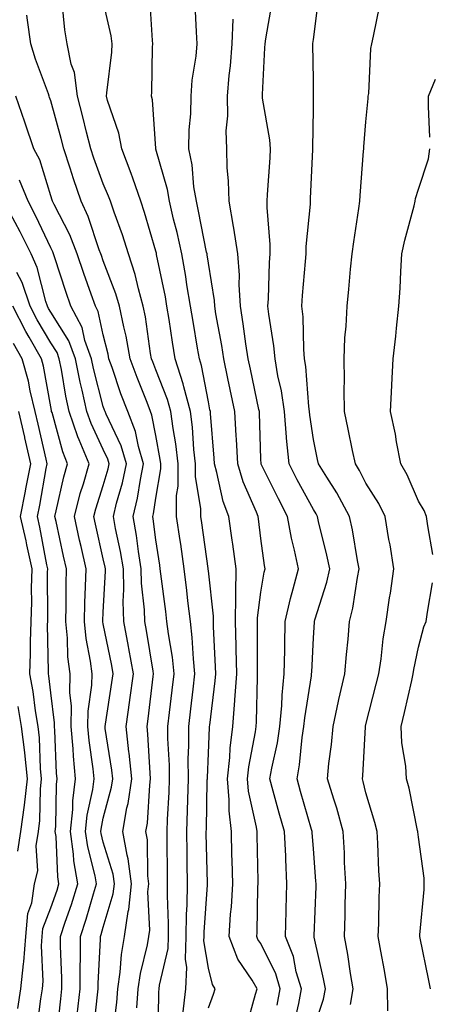
# Model space of a CAD drawing. Units: inches. Extents: x 952643 to 955283, y 7274138 to 7276778.
# Drawn here: x 954012 to 954090, y 7276479 to 7276667 of the extents above; entities that cross this region are included whole.
import ezdxf

# ---------------------------------------------------------------- set-up
doc = ezdxf.new("R2010")
doc.units = ezdxf.units.IN
doc.header["$MEASUREMENT"] = 0
doc.layers.add('Contour_95267274', color=7, linetype='Continuous', true_color=0x66a22c)

msp = doc.modelspace()

# ---------------------------------------------------------------- linework, layer by layer
at = {"layer": 'Contour_95267274'}
for points in [[(954055.3, 7276474.67, 3158), (954057.05, 7276480.92, 3158), (954057.37, 7276481.92, 3158), (954056.38, 7276483.59, 3158), (954053.69, 7276487.56, 3158), (954052.01, 7276491.92, 3158), (954052.29, 7276496.16, 3158), (954052.43, 7276497.54, 3158), (954052.7, 7276501.92, 3158), (954052.58, 7276506.45, 3158), (954052.55, 7276507.42, 3158), (954052.43, 7276511.92, 3158), (954051.98, 7276515.85, 3158), (954052.02, 7276517.95, 3158), (954051.67, 7276521.92, 3158), (954052.11, 7276525.98, 3158), (954052.19, 7276527.78, 3158), (954052.72, 7276531.92, 3158), (954053.1, 7276536.87, 3158), (954053.1, 7276536.97, 3158), (954053.44, 7276541.92, 3158), (954053.32, 7276546.65, 3158), (954053.32, 7276547.19, 3158), (954053.2, 7276551.92, 3158), (954053.25, 7276556.72, 3158), (954053.3, 7276557.17, 3158), (954053.37, 7276561.92, 3158), (954052.73, 7276566.6, 3158), (954052.6, 7276567.37, 3158), (954051.95, 7276571.92, 3158), (954050.88, 7276574.75, 3158), (954049.69, 7276580.28, 3158), (954049.21, 7276581.92, 3158), (954049.14, 7276583.01, 3158), (954048.46, 7276591.51, 3158), (954048.43, 7276591.92, 3158), (954048.36, 7276592.23, 3158), (954048.05, 7276593.74, 3158), (954046.76, 7276600.63, 3158), (954046.34, 7276601.92, 3158), (954046.01, 7276603.96, 3158), (954045.13, 7276609, 3158), (954044.66, 7276611.92, 3158), (954043.98, 7276615.99, 3158), (954043.75, 7276617.62, 3158), (954042.98, 7276621.92, 3158), (954042.09, 7276625.96, 3158), (954041.43, 7276628.54, 3158), (954040.64, 7276631.92, 3158), (954040.28, 7276634.15, 3158), (954038.05, 7276641.86, 3158), (954038.03, 7276641.9, 3158), (954038.03, 7276641.92, 3158), (954038.02, 7276641.95, 3158), (954037.39, 7276651.26, 3158), (954037.23, 7276651.92, 3158), (954037.28, 7276652.69, 3158), (954037.44, 7276661.31, 3158), (954037.48, 7276661.92, 3158), (954037.4, 7276662.57, 3158), (954036.9, 7276670.77, 3158)], [(954075.1, 7276478.97, 3154), (954075.63, 7276481.92, 3154), (954075.12, 7276484.85, 3154), (954074.63, 7276488.5, 3154), (954073.99, 7276491.92, 3154), (954074.09, 7276495.88, 3154), (954074.1, 7276497.97, 3154), (954074.2, 7276501.92, 3154), (954074, 7276505.97, 3154), (954073.95, 7276507.82, 3154), (954073.73, 7276511.92, 3154), (954072.5, 7276516.37, 3154), (954071.91, 7276518.06, 3154), (954070.71, 7276521.92, 3154), (954071, 7276524.87, 3154), (954071.48, 7276528.49, 3154), (954071.79, 7276531.92, 3154), (954072.85, 7276536.72, 3154), (954072.92, 7276537.05, 3154), (954074.05, 7276541.92, 3154), (954074.34, 7276545.63, 3154), (954074.64, 7276548.51, 3154), (954074.93, 7276551.92, 3154), (954075.56, 7276554.41, 3154), (954076.42, 7276560.29, 3154), (954076.77, 7276561.92, 3154), (954076.45, 7276563.52, 3154), (954075.49, 7276569.36, 3154), (954074.94, 7276571.92, 3154), (954072.52, 7276576.39, 3154), (954070.6, 7276579.37, 3154), (954069.02, 7276581.92, 3154), (954068.85, 7276582.72, 3154), (954068.05, 7276586.54, 3154), (954067.35, 7276591.22, 3154), (954067.29, 7276591.92, 3154), (954067.16, 7276592.81, 3154), (954066.61, 7276600.48, 3154), (954066.37, 7276601.92, 3154), (954066.21, 7276603.76, 3154), (954066.08, 7276609.95, 3154), (954065.87, 7276611.92, 3154), (954066, 7276613.97, 3154), (954066.56, 7276620.43, 3154), (954066.65, 7276621.92, 3154), (954066.66, 7276623.31, 3154), (954067.5, 7276631.37, 3154), (954067.5, 7276631.92, 3154), (954067.53, 7276632.44, 3154), (954067.93, 7276641.8, 3154), (954067.93, 7276641.92, 3154), (954067.92, 7276642.05, 3154), (954068.05, 7276649.55, 3154), (954068.09, 7276651.88, 3154), (954068.1, 7276651.92, 3154), (954068.1, 7276651.97, 3154), (954068.05, 7276655.07, 3154), (954067.96, 7276661.83, 3154), (954067.96, 7276661.92, 3154), (954067.97, 7276662, 3154), (954068.05, 7276662.74, 3154), (954069.09, 7276670.88, 3154)], [(954043.2, 7276477.07, 3160), (954043.79, 7276481.92, 3160), (954043.97, 7276486, 3160), (954043.7, 7276487.57, 3160), (954043.83, 7276491.92, 3160), (954043.9, 7276496.07, 3160), (954044.04, 7276497.91, 3160), (954044.1, 7276501.92, 3160), (954044.04, 7276505.93, 3160), (954043.99, 7276507.86, 3160), (954043.93, 7276511.92, 3160), (954044.08, 7276515.89, 3160), (954044.11, 7276517.98, 3160), (954044.26, 7276521.92, 3160), (954044.23, 7276525.74, 3160), (954044.33, 7276528.2, 3160), (954044.31, 7276531.92, 3160), (954044.71, 7276535.26, 3160), (954045.15, 7276539.02, 3160), (954045.49, 7276541.92, 3160), (954045.19, 7276544.78, 3160), (954044.98, 7276548.85, 3160), (954044.62, 7276551.92, 3160), (954044.16, 7276555.81, 3160), (954043.95, 7276557.82, 3160), (954043.45, 7276561.92, 3160), (954042.78, 7276566.65, 3160), (954042.67, 7276567.3, 3160), (954042.01, 7276571.92, 3160), (954042, 7276575.87, 3160), (954042.3, 7276577.67, 3160), (954042.3, 7276581.92, 3160), (954041.85, 7276585.72, 3160), (954041.32, 7276588.65, 3160), (954040.89, 7276591.92, 3160), (954040.3, 7276594.17, 3160), (954038.05, 7276599.83, 3160), (954037.45, 7276601.32, 3160), (954037.24, 7276601.92, 3160), (954037.05, 7276602.92, 3160), (954036.06, 7276609.93, 3160), (954035.65, 7276611.92, 3160), (954034.73, 7276615.24, 3160), (954034.12, 7276617.99, 3160), (954032.84, 7276621.92, 3160), (954031.68, 7276625.55, 3160), (954030.09, 7276629.88, 3160), (954029.4, 7276631.92, 3160), (954029.05, 7276632.92, 3160), (954028.05, 7276635.27, 3160), (954026.26, 7276640.13, 3160), (954025.68, 7276641.92, 3160), (954024.86, 7276645.11, 3160), (954024.14, 7276648.01, 3160), (954023.11, 7276651.92, 3160), (954022.57, 7276656.44, 3160), (954021.93, 7276658.04, 3160), (954021.16, 7276661.92, 3160), (954020.7, 7276664.57, 3160), (954020.19, 7276669.78, 3160)], [(954048.05, 7276478.29, 3159), (954049.04, 7276480.93, 3159), (954049.34, 7276481.92, 3159), (954048.86, 7276482.73, 3159), (954048.05, 7276485.87, 3159), (954047.19, 7276491.06, 3159), (954047.22, 7276491.92, 3159), (954047.23, 7276492.74, 3159), (954047.9, 7276501.77, 3159), (954047.9, 7276502.07, 3159), (954047.66, 7276511.53, 3159), (954047.65, 7276511.92, 3159), (954047.67, 7276512.3, 3159), (954047.85, 7276521.72, 3159), (954047.86, 7276521.92, 3159), (954047.86, 7276522.11, 3159), (954048.05, 7276526.8, 3159), (954048.26, 7276531.71, 3159), (954048.28, 7276531.92, 3159), (954048.3, 7276532.17, 3159), (954049.36, 7276540.61, 3159), (954049.45, 7276541.92, 3159), (954049.42, 7276543.29, 3159), (954049.04, 7276550.93, 3159), (954049.01, 7276551.92, 3159), (954049.03, 7276552.9, 3159), (954048.05, 7276561.53, 3159), (954048.01, 7276561.88, 3159), (954048.01, 7276561.92, 3159), (954048, 7276561.97, 3159), (954046.82, 7276570.69, 3159), (954046.64, 7276571.92, 3159), (954046.63, 7276573.34, 3159), (954045.61, 7276579.48, 3159), (954045.61, 7276581.92, 3159), (954045.29, 7276584.68, 3159), (954045.02, 7276588.89, 3159), (954044.62, 7276591.92, 3159), (954043.39, 7276596.58, 3159), (954043.28, 7276597.15, 3159), (954041.73, 7276601.92, 3159), (954041.21, 7276605.08, 3159), (954040.56, 7276609.41, 3159), (954040.16, 7276611.92, 3159), (954039.86, 7276613.73, 3159), (954038.2, 7276621.77, 3159), (954038.18, 7276621.92, 3159), (954038.15, 7276622.02, 3159), (954038.05, 7276622.41, 3159), (954035.92, 7276629.79, 3159), (954035.19, 7276631.92, 3159), (954033.66, 7276636.31, 3159), (954033.37, 7276637.24, 3159), (954031.55, 7276641.92, 3159), (954031.01, 7276644.88, 3159), (954028.84, 7276651.13, 3159), (954028.65, 7276651.92, 3159), (954028.69, 7276652.56, 3159), (954029.65, 7276660.32, 3159), (954029.76, 7276661.92, 3159), (954029.56, 7276663.43, 3159), (954028.05, 7276670.05, 3159)], [(954061.17, 7276478.8, 3157), (954061.73, 7276481.92, 3157), (954060.89, 7276484.76, 3157), (954058.05, 7276490.54, 3157), (954057.49, 7276491.36, 3157), (954057.29, 7276491.92, 3157), (954057.33, 7276492.64, 3157), (954057.49, 7276501.36, 3157), (954057.53, 7276501.92, 3157), (954057.51, 7276502.46, 3157), (954057.35, 7276511.22, 3157), (954057.34, 7276511.92, 3157), (954057.24, 7276512.73, 3157), (954055.71, 7276519.58, 3157), (954055.49, 7276521.92, 3157), (954055.75, 7276524.22, 3157), (954057.01, 7276530.88, 3157), (954057.14, 7276531.92, 3157), (954057.21, 7276532.76, 3157), (954057.39, 7276541.26, 3157), (954057.43, 7276541.92, 3157), (954057.42, 7276542.55, 3157), (954057.4, 7276551.27, 3157), (954057.38, 7276551.92, 3157), (954057.39, 7276552.58, 3157), (954058.05, 7276557.5, 3157), (954058.69, 7276561.28, 3157), (954058.86, 7276561.92, 3157), (954058.72, 7276562.59, 3157), (954058.05, 7276567.73, 3157), (954057.6, 7276571.47, 3157), (954057.53, 7276571.92, 3157), (954057.23, 7276572.74, 3157), (954054.65, 7276578.52, 3157), (954053.65, 7276581.92, 3157), (954053.38, 7276586.59, 3157), (954053.36, 7276587.23, 3157), (954053.1, 7276591.92, 3157), (954052.21, 7276596.08, 3157), (954051.77, 7276598.2, 3157), (954050.98, 7276601.92, 3157), (954050.59, 7276604.46, 3157), (954049.5, 7276610.47, 3157), (954049.26, 7276611.92, 3157), (954049.19, 7276613.06, 3157), (954048.05, 7276620.14, 3157), (954047.84, 7276621.71, 3157), (954047.8, 7276621.92, 3157), (954047.72, 7276622.25, 3157), (954046.19, 7276630.06, 3157), (954045.76, 7276631.92, 3157), (954045.31, 7276634.66, 3157), (954044.98, 7276638.85, 3157), (954044.36, 7276641.92, 3157), (954044.41, 7276645.56, 3157), (954044.69, 7276648.56, 3157), (954044.75, 7276651.92, 3157), (954044.99, 7276654.98, 3157), (954045.71, 7276659.58, 3157), (954045.93, 7276661.92, 3157), (954045.79, 7276664.18, 3157), (954045.52, 7276669.39, 3157)], [(954068.05, 7276474.18, 3155), (954069.98, 7276479.99, 3155), (954070.33, 7276481.92, 3155), (954069.99, 7276483.86, 3155), (954068.21, 7276491.76, 3155), (954068.18, 7276491.92, 3155), (954068.18, 7276492.05, 3155), (954068.56, 7276501.41, 3155), (954068.57, 7276501.92, 3155), (954068.54, 7276502.41, 3155), (954068.05, 7276508.6, 3155), (954067.82, 7276511.69, 3155), (954067.81, 7276511.92, 3155), (954067.72, 7276512.25, 3155), (954065.62, 7276519.49, 3155), (954064.93, 7276521.92, 3155), (954065.39, 7276524.58, 3155), (954065.92, 7276529.79, 3155), (954066.25, 7276531.92, 3155), (954066.4, 7276533.57, 3155), (954067.68, 7276541.55, 3155), (954067.72, 7276541.92, 3155), (954067.73, 7276542.24, 3155), (954068.05, 7276548.76, 3155), (954068.23, 7276551.74, 3155), (954068.25, 7276551.92, 3155), (954068.31, 7276552.18, 3155), (954070.61, 7276559.36, 3155), (954071.16, 7276561.92, 3155), (954070.64, 7276564.51, 3155), (954069.04, 7276570.93, 3155), (954068.82, 7276571.92, 3155), (954068.56, 7276572.43, 3155), (954068.05, 7276573.2, 3155), (954064.98, 7276578.85, 3155), (954063.43, 7276581.92, 3155), (954062.95, 7276586.82, 3155), (954062.95, 7276587.02, 3155), (954062.52, 7276591.92, 3155), (954061.97, 7276595.84, 3155), (954061.3, 7276598.67, 3155), (954060.76, 7276601.92, 3155), (954060.54, 7276604.41, 3155), (954059.54, 7276610.43, 3155), (954059.4, 7276611.92, 3155), (954059.49, 7276613.36, 3155), (954059.72, 7276620.25, 3155), (954059.83, 7276621.92, 3155), (954059.84, 7276623.71, 3155), (954059.25, 7276630.72, 3155), (954059.26, 7276631.92, 3155), (954059.34, 7276633.21, 3155), (954059.79, 7276640.18, 3155), (954059.88, 7276641.92, 3155), (954059.76, 7276643.63, 3155), (954058.39, 7276651.58, 3155), (954058.36, 7276651.92, 3155), (954058.37, 7276652.24, 3155), (954058.82, 7276661.15, 3155), (954058.84, 7276661.92, 3155), (954058.98, 7276662.85, 3155), (954060.21, 7276669.76, 3155)], [(954082.22, 7276477.75, 3153), (954082.15, 7276481.92, 3153), (954081.58, 7276485.45, 3153), (954080.89, 7276489.08, 3153), (954080.41, 7276491.92, 3153), (954080.51, 7276494.38, 3153), (954080.58, 7276499.39, 3153), (954080.69, 7276501.92, 3153), (954080.51, 7276504.38, 3153), (954080.34, 7276509.63, 3153), (954080.18, 7276511.92, 3153), (954079.77, 7276513.64, 3153), (954078.05, 7276519.26, 3153), (954077.54, 7276521.41, 3153), (954077.39, 7276521.92, 3153), (954077.44, 7276522.53, 3153), (954077.95, 7276531.82, 3153), (954077.96, 7276531.92, 3153), (954077.98, 7276531.99, 3153), (954078.05, 7276532.29, 3153), (954080.03, 7276539.94, 3153), (954080.5, 7276541.92, 3153), (954080.93, 7276544.8, 3153), (954081.35, 7276548.62, 3153), (954081.89, 7276551.92, 3153), (954082.55, 7276556.42, 3153), (954082.7, 7276557.27, 3153), (954083.34, 7276561.92, 3153), (954082.64, 7276566.51, 3153), (954082.44, 7276567.53, 3153), (954081.71, 7276571.92, 3153), (954080.52, 7276574.39, 3153), (954078.05, 7276578.25, 3153), (954076.81, 7276580.68, 3153), (954076.05, 7276581.92, 3153), (954075.52, 7276584.45, 3153), (954074.66, 7276588.53, 3153), (954073.96, 7276591.92, 3153), (954073.88, 7276596.09, 3153), (954074, 7276597.87, 3153), (954073.92, 7276601.92, 3153), (954074.06, 7276605.91, 3153), (954074.3, 7276608.17, 3153), (954074.45, 7276611.92, 3153), (954074.8, 7276615.17, 3153), (954075.13, 7276619, 3153), (954075.43, 7276621.92, 3153), (954075.75, 7276624.22, 3153), (954076.7, 7276630.57, 3153), (954076.9, 7276631.92, 3153), (954076.97, 7276633, 3153), (954077.62, 7276641.49, 3153), (954077.65, 7276641.92, 3153), (954077.67, 7276642.3, 3153), (954078.05, 7276647.06, 3153), (954078.49, 7276651.48, 3153), (954078.5, 7276651.92, 3153), (954078.59, 7276652.46, 3153), (954078.97, 7276661, 3153), (954079.17, 7276661.92, 3153), (954079.49, 7276663.36, 3153), (954080.72, 7276669.25, 3153)], [(954038.49, 7276472.36, 3161), (954038.65, 7276481.32, 3161), (954038.71, 7276481.92, 3161), (954038.74, 7276482.61, 3161), (954040.38, 7276489.59, 3161), (954040.45, 7276491.92, 3161), (954040.49, 7276494.36, 3161), (954040.26, 7276499.71, 3161), (954040.3, 7276501.92, 3161), (954040.27, 7276504.14, 3161), (954040.23, 7276509.74, 3161), (954040.2, 7276511.92, 3161), (954040.29, 7276514.16, 3161), (954040.56, 7276519.41, 3161), (954040.66, 7276521.92, 3161), (954040.64, 7276524.51, 3161), (954040.36, 7276529.61, 3161), (954040.34, 7276531.92, 3161), (954040.67, 7276534.54, 3161), (954041.18, 7276538.79, 3161), (954041.56, 7276541.92, 3161), (954041.22, 7276545.09, 3161), (954040.45, 7276549.52, 3161), (954040.17, 7276551.92, 3161), (954039.94, 7276553.81, 3161), (954039.01, 7276560.96, 3161), (954038.89, 7276561.92, 3161), (954038.78, 7276562.65, 3161), (954038.05, 7276567.46, 3161), (954037.57, 7276571.44, 3161), (954037.49, 7276571.92, 3161), (954037.6, 7276572.37, 3161), (954038.05, 7276575.37, 3161), (954038.99, 7276580.98, 3161), (954038.99, 7276581.92, 3161), (954038.89, 7276582.76, 3161), (954038.05, 7276587.34, 3161), (954037.31, 7276591.18, 3161), (954037.01, 7276591.92, 3161), (954036.38, 7276593.59, 3161), (954034.47, 7276598.34, 3161), (954033.18, 7276601.92, 3161), (954032.38, 7276606.25, 3161), (954031.94, 7276608.03, 3161), (954031.14, 7276611.92, 3161), (954030.46, 7276614.33, 3161), (954028.05, 7276620.59, 3161), (954027.7, 7276621.57, 3161), (954027.58, 7276621.92, 3161), (954027.28, 7276622.69, 3161), (954025.19, 7276629.06, 3161), (954023.85, 7276631.92, 3161), (954022.36, 7276636.23, 3161), (954021.74, 7276638.23, 3161), (954020.53, 7276641.92, 3161), (954020.02, 7276643.89, 3161), (954018.05, 7276651.04, 3161), (954017.83, 7276651.7, 3161), (954017.76, 7276651.92, 3161), (954017.6, 7276652.37, 3161), (954015.15, 7276659.02, 3161), (954014.22, 7276661.92, 3161), (954013.58, 7276666.39, 3161), (954013.5, 7276667.37, 3161)], [(954064.48, 7276475.49, 3156), (954065.26, 7276479.13, 3156), (954065.76, 7276481.92, 3156), (954064.79, 7276485.18, 3156), (954064.24, 7276488.11, 3156), (954062.71, 7276491.92, 3156), (954062.85, 7276496.72, 3156), (954062.86, 7276497.11, 3156), (954063.01, 7276501.92, 3156), (954062.78, 7276506.65, 3156), (954062.77, 7276507.2, 3156), (954062.54, 7276511.92, 3156), (954061.55, 7276515.42, 3156), (954060.42, 7276519.55, 3156), (954059.76, 7276521.92, 3156), (954060.12, 7276523.99, 3156), (954061.2, 7276528.77, 3156), (954061.68, 7276531.92, 3156), (954062.03, 7276535.9, 3156), (954062.08, 7276537.89, 3156), (954062.48, 7276541.92, 3156), (954062.58, 7276546.45, 3156), (954062.58, 7276547.39, 3156), (954062.69, 7276551.92, 3156), (954063.67, 7276556.3, 3156), (954064.22, 7276558.09, 3156), (954065.21, 7276561.92, 3156), (954064.48, 7276565.49, 3156), (954063.9, 7276567.77, 3156), (954063.15, 7276571.92, 3156), (954061.38, 7276575.25, 3156), (954058.12, 7276581.85, 3156), (954058.08, 7276581.92, 3156), (954058.08, 7276581.95, 3156), (954058.05, 7276582.82, 3156), (954057.78, 7276591.65, 3156), (954057.76, 7276591.92, 3156), (954057.69, 7276592.28, 3156), (954056.06, 7276599.93, 3156), (954055.64, 7276601.92, 3156), (954055.2, 7276604.77, 3156), (954054.7, 7276608.57, 3156), (954054.16, 7276611.92, 3156), (954053.91, 7276616.06, 3156), (954053.96, 7276617.83, 3156), (954053.67, 7276621.92, 3156), (954052.93, 7276626.8, 3156), (954052.84, 7276627.13, 3156), (954051.98, 7276631.92, 3156), (954051.9, 7276635.77, 3156), (954051.63, 7276638.34, 3156), (954051.55, 7276641.92, 3156), (954051.47, 7276645.34, 3156), (954051.76, 7276648.21, 3156), (954051.69, 7276651.92, 3156), (954052.01, 7276655.88, 3156), (954052.24, 7276657.73, 3156), (954052.56, 7276661.92, 3156), (954052.76, 7276666.63, 3156)], [(954090.24, 7276644.11, 3152), (954089.98, 7276649.99, 3152), (954089.99, 7276651.92, 3152), (954091.3, 7276655.17, 3152)], [(954034.45, 7276478.32, 3162), (954034.68, 7276481.92, 3162), (954035.1, 7276484.87, 3162), (954036.43, 7276490.3, 3162), (954036.7, 7276491.92, 3162), (954036.89, 7276493.08, 3162), (954036.55, 7276500.42, 3162), (954036.71, 7276501.92, 3162), (954036.5, 7276503.47, 3162), (954036.47, 7276510.34, 3162), (954036.17, 7276511.92, 3162), (954036.46, 7276513.51, 3162), (954036.88, 7276520.75, 3162), (954037.05, 7276521.92, 3162), (954036.94, 7276523.03, 3162), (954036.55, 7276530.42, 3162), (954036.38, 7276531.92, 3162), (954036.59, 7276533.38, 3162), (954037.56, 7276541.43, 3162), (954037.63, 7276541.92, 3162), (954037.54, 7276542.43, 3162), (954036.28, 7276550.15, 3162), (954035.95, 7276551.92, 3162), (954035.88, 7276554.09, 3162), (954035.34, 7276559.21, 3162), (954035.27, 7276561.92, 3162), (954034.74, 7276565.23, 3162), (954034.38, 7276568.25, 3162), (954033.73, 7276571.92, 3162), (954034.56, 7276575.41, 3162), (954035.1, 7276578.97, 3162), (954035.71, 7276581.92, 3162), (954034.74, 7276585.23, 3162), (954034.19, 7276588.06, 3162), (954032.7, 7276591.92, 3162), (954031.41, 7276595.28, 3162), (954029.72, 7276600.25, 3162), (954029.12, 7276601.92, 3162), (954028.95, 7276602.82, 3162), (954028.05, 7276606.46, 3162), (954027.08, 7276610.95, 3162), (954026.57, 7276611.92, 3162), (954025.76, 7276614.21, 3162), (954024.32, 7276618.19, 3162), (954023.08, 7276621.92, 3162), (954021.67, 7276625.54, 3162), (954018.67, 7276631.3, 3162), (954018.37, 7276631.92, 3162), (954018.29, 7276632.16, 3162), (954018.05, 7276632.95, 3162), (954015.95, 7276639.82, 3162), (954014.83, 7276641.92, 3162), (954013.16, 7276646.81, 3162), (954013.11, 7276646.98, 3162), (954011.39, 7276651.92, 3162)], [(954090.78, 7276564.65, 3152), (954089.87, 7276570.1, 3152), (954089.58, 7276571.92, 3152), (954089.16, 7276573.03, 3152), (954088.05, 7276574.83, 3152), (954085.93, 7276579.8, 3152), (954084.67, 7276581.92, 3152), (954083.88, 7276586.09, 3152), (954083.71, 7276587.58, 3152), (954082.72, 7276591.92, 3152), (954082.99, 7276596.86, 3152), (954083, 7276596.97, 3152), (954083.25, 7276601.92, 3152), (954083.73, 7276606.24, 3152), (954083.88, 7276607.75, 3152), (954084.34, 7276611.92, 3152), (954084.56, 7276615.41, 3152), (954084.69, 7276618.56, 3152), (954084.91, 7276621.92, 3152), (954085.44, 7276624.53, 3152), (954087.21, 7276631.08, 3152), (954087.41, 7276631.92, 3152), (954087.5, 7276632.47, 3152), (954088.05, 7276634.21, 3152), (954089.99, 7276639.98, 3152), (954090.23, 7276641.92, 3152)], [(954029.95, 7276473.82, 3163), (954030.64, 7276479.33, 3163), (954030.8, 7276481.92, 3163), (954031.26, 7276485.13, 3163), (954031.48, 7276488.49, 3163), (954032.06, 7276491.92, 3163), (954032.79, 7276496.66, 3163), (954032.9, 7276497.07, 3163), (954033.43, 7276501.92, 3163), (954032.8, 7276506.67, 3163), (954032.56, 7276507.41, 3163), (954031.74, 7276511.92, 3163), (954032.55, 7276516.42, 3163), (954032.76, 7276517.21, 3163), (954033.45, 7276521.92, 3163), (954032.96, 7276526.83, 3163), (954032.92, 7276527.05, 3163), (954032.38, 7276531.92, 3163), (954033.09, 7276536.88, 3163), (954033.1, 7276536.97, 3163), (954033.77, 7276541.92, 3163), (954032.91, 7276546.78, 3163), (954032.84, 7276547.13, 3163), (954031.96, 7276551.92, 3163), (954031.84, 7276555.71, 3163), (954031.96, 7276558.01, 3163), (954031.86, 7276561.92, 3163), (954031.33, 7276565.2, 3163), (954030.38, 7276569.59, 3163), (954029.97, 7276571.92, 3163), (954030.57, 7276574.44, 3163), (954031.69, 7276578.28, 3163), (954032.44, 7276581.92, 3163), (954031.45, 7276585.32, 3163), (954028.58, 7276591.39, 3163), (954028.37, 7276591.92, 3163), (954028.28, 7276592.15, 3163), (954028.05, 7276592.83, 3163), (954026.17, 7276600.05, 3163), (954025.79, 7276601.92, 3163), (954024.56, 7276605.41, 3163), (954024.03, 7276607.9, 3163), (954021.87, 7276611.92, 3163), (954020.88, 7276614.75, 3163), (954018.84, 7276621.13, 3163), (954018.58, 7276621.92, 3163), (954018.43, 7276622.3, 3163), (954018.05, 7276623.03, 3163), (954015.21, 7276629.08, 3163), (954013.71, 7276631.92, 3163), (954012.1, 7276635.97, 3163)], [(954026.2, 7276473.77, 3164), (954026.94, 7276480.81, 3164), (954027.05, 7276481.92, 3164), (954027.05, 7276482.92, 3164), (954027.52, 7276491.39, 3164), (954027.52, 7276491.92, 3164), (954027.66, 7276492.31, 3164), (954028.05, 7276493.68, 3164), (954029.94, 7276500.03, 3164), (954030.15, 7276501.92, 3164), (954029.91, 7276503.78, 3164), (954028.05, 7276509.87, 3164), (954027.63, 7276511.5, 3164), (954027.57, 7276511.92, 3164), (954027.62, 7276512.35, 3164), (954028.05, 7276514.41, 3164), (954029.62, 7276520.35, 3164), (954029.85, 7276521.92, 3164), (954029.68, 7276523.55, 3164), (954028.43, 7276531.54, 3164), (954028.38, 7276531.92, 3164), (954028.44, 7276532.31, 3164), (954029.7, 7276540.27, 3164), (954029.92, 7276541.92, 3164), (954029.64, 7276543.51, 3164), (954028.05, 7276551.44, 3164), (954027.97, 7276551.84, 3164), (954027.96, 7276551.92, 3164), (954027.96, 7276552.01, 3164), (954028.05, 7276553.64, 3164), (954028.46, 7276561.51, 3164), (954028.45, 7276561.92, 3164), (954028.39, 7276562.26, 3164), (954028.05, 7276563.84, 3164), (954026.57, 7276570.44, 3164), (954026.24, 7276571.92, 3164), (954026.61, 7276573.36, 3164), (954028.05, 7276577.77, 3164), (954028.99, 7276580.98, 3164), (954029.18, 7276581.92, 3164), (954028.93, 7276582.8, 3164), (954028.05, 7276584.64, 3164), (954025.72, 7276589.59, 3164), (954024.93, 7276591.92, 3164), (954024.03, 7276595.94, 3164), (954023.63, 7276597.5, 3164), (954022.72, 7276601.92, 3164), (954021.51, 7276605.38, 3164), (954018.05, 7276610.83, 3164), (954017.64, 7276611.51, 3164), (954017.43, 7276611.92, 3164), (954017.11, 7276612.86, 3164), (954015.43, 7276619.3, 3164), (954014.29, 7276621.92, 3164), (954012.24, 7276626.11, 3164), (954010.28, 7276629.69, 3164)], [(954023.08, 7276476.95, 3165), (954023.61, 7276481.92, 3165), (954023.63, 7276486.34, 3165), (954023.68, 7276487.55, 3165), (954023.7, 7276491.92, 3165), (954024.79, 7276495.18, 3165), (954026.18, 7276500.05, 3165), (954026.76, 7276501.92, 3165), (954026.5, 7276503.47, 3165), (954025.09, 7276508.96, 3165), (954024.68, 7276511.92, 3165), (954024.99, 7276514.98, 3165), (954026.04, 7276519.91, 3165), (954026.29, 7276521.92, 3165), (954026.11, 7276523.86, 3165), (954025.36, 7276529.23, 3165), (954025.13, 7276531.92, 3165), (954025.16, 7276534.81, 3165), (954025.87, 7276539.74, 3165), (954025.9, 7276541.92, 3165), (954025.61, 7276544.36, 3165), (954024.77, 7276548.64, 3165), (954024.45, 7276551.92, 3165), (954024.52, 7276555.45, 3165), (954024.68, 7276558.55, 3165), (954024.76, 7276561.92, 3165), (954023.82, 7276566.15, 3165), (954023.54, 7276567.41, 3165), (954022.53, 7276571.92, 3165), (954023.67, 7276576.3, 3165), (954024.27, 7276578.14, 3165), (954025.36, 7276581.92, 3165), (954023.48, 7276586.49, 3165), (954023.21, 7276587.08, 3165), (954021.57, 7276591.92, 3165), (954020.92, 7276594.79, 3165), (954020.06, 7276599.91, 3165), (954019.65, 7276601.92, 3165), (954019.23, 7276603.1, 3165), (954018.05, 7276604.97, 3165), (954015.45, 7276609.32, 3165), (954014.11, 7276611.92, 3165), (954012.57, 7276616.44, 3165), (954011.58, 7276618.39, 3165)], [(954019.2, 7276473.07, 3166), (954019.95, 7276480.02, 3166), (954020.16, 7276481.92, 3166), (954020.17, 7276484.04, 3166), (954019.89, 7276490.08, 3166), (954019.89, 7276491.92, 3166), (954020.79, 7276494.66, 3166), (954021.97, 7276498, 3166), (954023.19, 7276501.92, 3166), (954022.44, 7276506.31, 3166), (954022.39, 7276507.58, 3166), (954021.79, 7276511.92, 3166), (954022.22, 7276516.09, 3166), (954022.25, 7276517.72, 3166), (954022.78, 7276521.92, 3166), (954022.37, 7276526.24, 3166), (954022.31, 7276527.66, 3166), (954021.94, 7276531.92, 3166), (954021.98, 7276535.85, 3166), (954021.67, 7276538.3, 3166), (954021.71, 7276541.92, 3166), (954021.32, 7276545.19, 3166), (954021.24, 7276548.73, 3166), (954020.93, 7276551.92, 3166), (954020.99, 7276554.86, 3166), (954020.97, 7276559, 3166), (954021.04, 7276561.92, 3166), (954020.49, 7276564.36, 3166), (954019.05, 7276570.92, 3166), (954018.83, 7276571.92, 3166), (954019.1, 7276572.97, 3166), (954020.53, 7276579.44, 3166), (954021.25, 7276581.92, 3166), (954020.32, 7276584.19, 3166), (954018.28, 7276591.69, 3166), (954018.21, 7276591.92, 3166), (954018.18, 7276592.05, 3166), (954018.05, 7276592.8, 3166), (954016.67, 7276600.54, 3166), (954016.28, 7276601.92, 3166), (954013.92, 7276606.05, 3166), (954013.27, 7276607.14, 3166), (954010.8, 7276611.92, 3166)], [(954015.45, 7276474.52, 3167), (954016.18, 7276480.05, 3167), (954016.45, 7276481.92, 3167), (954016.6, 7276483.37, 3167), (954016.28, 7276490.15, 3167), (954016.43, 7276491.92, 3167), (954016.56, 7276493.41, 3167), (954018.05, 7276497.36, 3167), (954019.23, 7276500.74, 3167), (954019.6, 7276501.92, 3167), (954019.38, 7276503.25, 3167), (954019.04, 7276510.93, 3167), (954018.9, 7276511.92, 3167), (954019, 7276512.87, 3167), (954019.13, 7276520.84, 3167), (954019.27, 7276521.92, 3167), (954019.16, 7276523.03, 3167), (954018.81, 7276531.16, 3167), (954018.74, 7276531.92, 3167), (954018.75, 7276532.62, 3167), (954018.05, 7276538.29, 3167), (954017.68, 7276541.55, 3167), (954017.6, 7276541.92, 3167), (954017.62, 7276542.35, 3167), (954017.45, 7276551.32, 3167), (954017.47, 7276551.92, 3167), (954017.48, 7276552.49, 3167), (954017.44, 7276561.31, 3167), (954017.46, 7276561.92, 3167), (954017.3, 7276562.67, 3167), (954015.98, 7276569.85, 3167), (954015.49, 7276571.92, 3167), (954015.93, 7276574.04, 3167), (954017.19, 7276581.06, 3167), (954017.36, 7276581.92, 3167), (954017.15, 7276582.82, 3167), (954015.63, 7276589.5, 3167), (954015.07, 7276591.92, 3167), (954014.13, 7276595.84, 3167), (954013.8, 7276597.67, 3167), (954012.6, 7276601.92, 3167), (954010.94, 7276604.81, 3167)], [(954011.79, 7276478.18, 3168), (954012.33, 7276481.92, 3168), (954012.83, 7276486.7, 3168), (954012.9, 7276487.07, 3168), (954013.29, 7276491.92, 3168), (954013.67, 7276496.3, 3168), (954014.43, 7276498.3, 3168), (954014.97, 7276501.92, 3168), (954015.56, 7276504.41, 3168), (954015.29, 7276509.16, 3168), (954015.69, 7276511.92, 3168), (954015.98, 7276513.99, 3168), (954016.08, 7276519.95, 3168), (954016.3, 7276521.92, 3168), (954016.1, 7276523.87, 3168), (954015.88, 7276529.75, 3168), (954015.62, 7276531.92, 3168), (954015.12, 7276534.85, 3168), (954014.7, 7276538.57, 3168), (954014.05, 7276541.92, 3168), (954014.2, 7276545.77, 3168), (954014.16, 7276548.03, 3168), (954014.31, 7276551.92, 3168), (954014.41, 7276555.56, 3168), (954014.4, 7276558.27, 3168), (954014.49, 7276561.92, 3168), (954013.5, 7276566.47, 3168), (954013.36, 7276567.23, 3168), (954012.26, 7276571.92, 3168), (954013.24, 7276576.73, 3168), (954013.32, 7276577.19, 3168), (954014.25, 7276581.92, 3168), (954013.12, 7276586.85, 3168), (954013.1, 7276586.97, 3168), (954011.96, 7276591.92, 3168)], [(954090.34, 7276481.92, 3152), (954089.95, 7276483.82, 3152), (954088.38, 7276491.59, 3152), (954088.31, 7276491.92, 3152), (954088.33, 7276492.2, 3152), (954089.12, 7276500.85, 3152), (954089.17, 7276501.92, 3152), (954089.15, 7276503.02, 3152), (954088.05, 7276510.82, 3152), (954087.94, 7276511.81, 3152), (954087.93, 7276511.92, 3152), (954087.9, 7276512.07, 3152), (954086.27, 7276520.14, 3152), (954085.79, 7276521.92, 3152), (954085.66, 7276524.31, 3152), (954084.91, 7276528.78, 3152), (954084.76, 7276531.92, 3152), (954085.41, 7276534.56, 3152), (954086.77, 7276540.64, 3152), (954087.07, 7276541.92, 3152), (954087.2, 7276542.77, 3152), (954088.05, 7276546.98, 3152), (954089.09, 7276550.88, 3152), (954089.5, 7276551.92, 3152), (954089.79, 7276553.66, 3152), (954090.74, 7276559.23, 3152)], [(954011.8, 7276508.17, 3169), (954012.34, 7276511.92, 3169), (954013.05, 7276516.92, 3169), (954013.63, 7276521.92, 3169), (954013.11, 7276526.86, 3169), (954013.1, 7276526.97, 3169), (954012.5, 7276531.92, 3169), (954011.86, 7276535.73, 3169)]]:
    msp.add_polyline3d(points, dxfattribs=at)

doc.saveas('drawing.dxf')
